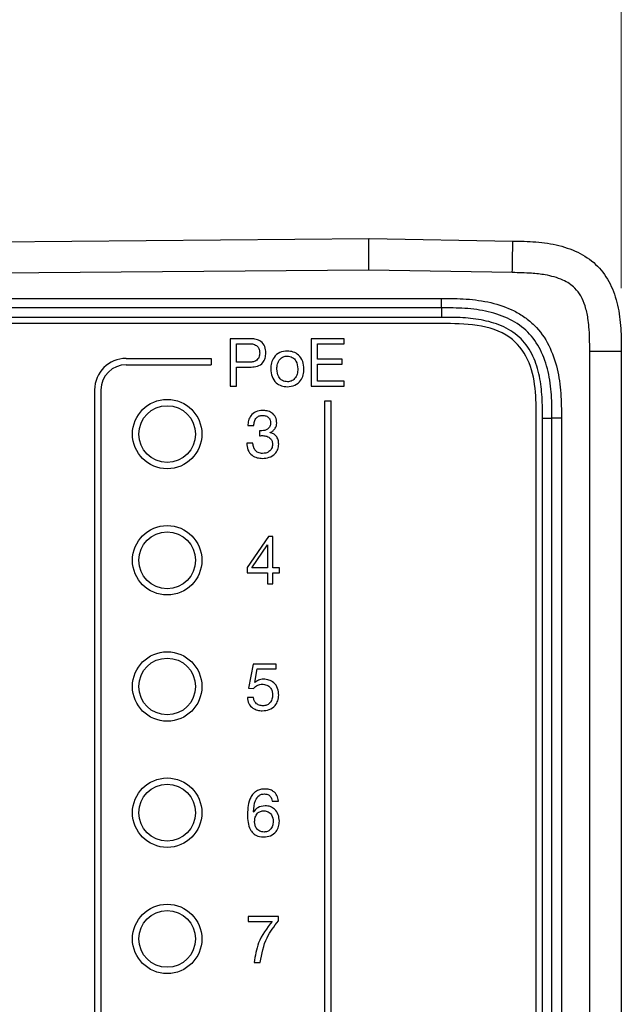
# Model space of a CAD drawing. Units: millimetres. Extents: x 17 to 410, y 7 to 290.
# Drawn here: x 60 to 70, y 144 to 160 of the extents above; entities that cross this region are included whole.
import ezdxf

# ---------------------------------------------------------------- set-up
doc = ezdxf.new("R2010")
doc.units = ezdxf.units.MM
doc.styles.add('SLDTEXTSTYLE2', font='TXT', dxfattribs={"width": 0.75})
doc.dimstyles.new('SLDDIMSTYLE0', dxfattribs={"dimtxt": 3.5, "dimasz": 3.302, "dimexe": 0, "dimexo": 0.0625, "dimgap": 0.875, "dimtad": 1, "dimlfac": 2, "dimrnd": 1e-09, "dimzin": 12, "dimdsep": 46, "dimtxsty": 'SLDTEXTSTYLE2', "dimsah": 1, "dimcen": 0.09, "dimadec": 0, "dimazin": 3, "dimtfac": 1, "dimtofl": 0, "dimtmove": 0, "dimatfit": 3, "dimfxl": 0, "dimfrac": 2, "dimtolj": 1, "dimtzin": 12, "dimarcsym": 0})

# ---------------------------------------------------------------- blocks, each defined once
blk = doc.blocks.new('_D')
at = {"color": 7, "linetype": 'Continuous', "lineweight": 0}
for p, q in [((43.647, 155.338), (43.647, 170.198)), ((69.647, 155.475), (69.647, 170.198)), ((43.647, 169.198), (69.647, 169.198))]:
    blk.add_line(p, q, dxfattribs=at)
at = {"color": 7, "linetype": 'Continuous', "lineweight": 18}
for points in [[(43.647, 169.198), (46.949, 168.69), (46.949, 169.706)], [(69.647, 169.198), (66.345, 169.706), (66.345, 168.69)]]:
    blk.add_solid(points, dxfattribs=at)
at = {"color": 7, "linetype": 'Continuous', "lineweight": 18, "insert": (54.011, 173.71), "char_height": 3.5, "attachment_point": 1, "style": 'SLDTEXTSTYLE2'}
blk.add_mtext('52', dxfattribs=at)

msp = doc.modelspace()

# ---------------------------------------------------------------- linework, layer by layer
at = {"color": 7, "linetype": 'Continuous', "lineweight": 25}
for p, q in [((45.382, 156.0879), (65.6473, 156.2647)), ((65.6473, 156.2647), (67.9278, 156.2249)), ((65.6451, 155.7647), (45.3864, 155.5879)), ((67.9191, 155.725), (65.6451, 155.7647)), ((46.3473, 155.3147), (66.7973, 155.3147)), ((66.7973, 155.1647), (46.3473, 155.1647)), ((66.7973, 155.0147), (46.3473, 155.0147)), ((66.7973, 154.9168), (46.3473, 154.9168)), ((63.4466, 154.6747), (63.4466, 153.9247)), ((63.779, 154.6747), (63.4466, 154.6747)), ((64.7323, 154.6747), (64.7323, 153.9247)), ((65.2509, 154.6747), (64.7323, 154.6747)), ((65.2509, 154.5968), (65.2509, 154.6747)), ((63.544, 154.5968), (63.7454, 154.5968)), ((63.544, 154.3046), (63.544, 154.5968)), ((64.8297, 154.3533), (64.8297, 154.5968)), ((64.8297, 154.5968), (65.2509, 154.5968)), ((61.7973, 154.3647), (63.1473, 154.3647)), ((63.1473, 154.3647), (63.1473, 154.2647)), ((65.2226, 154.3533), (64.8297, 154.3533)), ((65.2226, 154.2754), (65.2226, 154.3533)), ((69.1473, 98.056), (69.1473, 154.4752)), ((69.6473, 154.4752), (69.6473, 98.056)), ((61.7973, 154.2647), (63.1473, 154.2647)), ((63.7454, 154.3046), (63.544, 154.3046)), ((63.544, 153.9247), (63.544, 154.2267)), ((63.544, 154.2267), (63.7772, 154.2267)), ((64.8297, 154.0027), (64.8297, 154.2754)), ((64.8297, 154.2754), (65.2226, 154.2754)), ((61.2973, 153.8647), (61.2973, 138.6147)), ((61.3973, 153.8647), (61.3973, 138.6147)), ((63.4466, 153.9247), (63.544, 153.9247)), ((64.7323, 153.9247), (65.2541, 153.9247)), ((65.2541, 154.0027), (64.8297, 154.0027)), ((65.2541, 153.9247), (65.2541, 154.0027)), ((64.9473, 138.6147), (64.9473, 153.6897)), ((64.9473, 153.6897), (65.0473, 153.6897)), ((65.0473, 138.6147), (65.0473, 153.6897)), ((68.2994, 99.1147), (68.2994, 153.4147)), ((68.3973, 99.1147), (68.3973, 153.4147)), ((68.5473, 99.1147), (68.5473, 153.4147)), ((68.6973, 153.4147), (68.6973, 99.1147)), ((63.7251, 153.2984), (63.8225, 153.2984)), ((63.912, 153.2194), (63.912, 153.1374)), ((63.9496, 153.2183), (63.9313, 153.2183)), ((64.0808, 153.1862), (64.0808, 153.1883)), ((63.8067, 153.0234), (63.7093, 153.0234)), ((64.0531, 151.5397), (63.7132, 151.0518)), ((64.1246, 151.5397), (64.0531, 151.5397)), ((64.1246, 151.043), (64.1246, 151.5397)), ((63.7901, 151.043), (64.0383, 151.4113)), ((64.0383, 151.4113), (64.0405, 151.4113)), ((64.0405, 151.4113), (64.0405, 151.043)), ((63.7132, 151.0518), (63.7132, 150.9651)), ((63.7132, 150.9651), (64.0405, 150.9651)), ((64.0405, 151.043), (63.7901, 151.043)), ((64.0405, 150.9651), (64.0405, 150.7897)), ((64.2257, 151.043), (64.1246, 151.043)), ((64.1246, 150.9651), (64.2257, 150.9651)), ((64.1246, 150.7897), (64.1246, 150.9651)), ((64.2257, 150.9651), (64.2257, 151.043)), ((64.0405, 150.7897), (64.1246, 150.7897)), ((63.8084, 149.5203), (63.739, 149.136)), ((64.1765, 149.5203), (63.8084, 149.5203)), ((64.1765, 149.4423), (64.1765, 149.5203)), ((63.8358, 149.229), (63.8756, 149.4423)), ((63.8756, 149.4423), (64.1765, 149.4423)), ((63.8379, 149.2268), (63.8358, 149.229)), ((63.739, 149.136), (63.8158, 149.1319)), ((63.8164, 148.992), (63.719, 148.992)), ((64.1123, 147.349), (64.2097, 147.349)), ((63.8186, 147.1751), (63.8164, 147.1772)), ((64.2097, 145.5203), (63.7294, 145.5203)), ((63.7294, 145.5203), (63.7294, 145.4423)), ((63.7294, 145.4423), (64.1123, 145.4423)), ((64.2097, 145.4496), (64.2097, 145.5203)), ((63.8262, 144.7897), (63.9236, 144.7897))]:
    msp.add_line(p, q, dxfattribs=at)
for centre, radius in [((62.4473, 153.1647), 0.55), ((62.4473, 153.1647), 0.45), ((62.4473, 151.1647), 0.55), ((62.4473, 151.1647), 0.45), ((62.4473, 149.1647), 0.55), ((62.4473, 149.1647), 0.45), ((62.4473, 147.1647), 0.55), ((62.4473, 147.1647), 0.45), ((62.4473, 145.1647), 0.55), ((62.4473, 145.1647), 0.45)]:
    msp.add_circle(centre, radius, dxfattribs=at)
for radius in [0.5, 0.4]:
    msp.add_arc((61.7973, 153.8647), radius, 90, 180, dxfattribs=at)
for points, knots in [([(65.6451, 155.7647), (65.645, 155.8348), (65.6449, 155.9073), (65.6448, 156.0456), (65.6448, 156.1088), (65.6451, 156.201), (65.6454, 156.2311), (65.6462, 156.2633), (65.6467, 156.2647), (65.6473, 156.2647)], [0, 0, 0, 0, 0.25, 0.25, 0.5, 0.5, 0.75, 0.75, 1, 1, 1, 1]), ([(67.9191, 155.725), (67.9203, 155.7951), (67.9216, 155.8676), (67.924, 156.0059), (67.9251, 156.069), (67.9267, 156.1612), (67.9272, 156.1913), (67.9278, 156.2235), (67.9278, 156.2249), (67.9278, 156.2249)], [0, 0, 0, 0, 0.25, 0.25, 0.5, 0.5, 0.75, 0.75, 1, 1, 1, 1]), ([(67.9278, 156.2249), (68.0487, 156.2228), (68.1702, 156.2204), (68.4152, 156.1998), (68.5384, 156.1819), (68.7765, 156.1226), (68.891, 156.0814), (69.0988, 155.9729), (69.1918, 155.9056), (69.35, 155.7446), (69.4157, 155.6504), (69.5206, 155.4407), (69.5598, 155.3255), (69.6149, 155.0865), (69.6307, 154.9629), (69.6469, 154.7176), (69.6473, 154.5961), (69.6473, 154.4752)], [0, 0, 0, 0, 0.125, 0.125, 0.25, 0.25, 0.375, 0.375, 0.5, 0.5, 0.625, 0.625, 0.75, 0.75, 0.875, 0.875, 1, 1, 1, 1]), ([(69.1473, 154.4752), (69.1468, 154.5463), (69.1459, 154.6757), (69.1371, 154.8508), (69.1183, 155.0211), (69.0802, 155.188), (69.0129, 155.351), (68.9024, 155.5038), (68.7062, 155.6256), (68.4654, 155.6899), (68.1953, 155.7179), (68.0207, 155.7224), (67.9191, 155.725)], [0, 0, 0, 0, 0.1015964, 0.1850535, 0.2505771, 0.3463757, 0.4287866, 0.5012487, 0.6122417, 0.7504024, 0.854748, 1, 1, 1, 1]), ([(66.7973, 155.3147), (66.9284, 155.3147), (67.0594, 155.3141), (67.32, 155.2957), (67.4496, 155.2784), (67.7065, 155.2178), (67.8303, 155.1754), (68.0058, 155.0869), (68.0631, 155.0528), (68.1702, 154.9768), (68.2202, 154.9349), (68.3589, 154.7969), (68.4365, 154.6872), (68.5554, 154.454), (68.599, 154.3281), (68.66, 154.0724), (68.6778, 153.9412), (68.6967, 153.6784), (68.6973, 153.5466), (68.6973, 153.4147)], [0, 0, 0, 0, 0.125, 0.125, 0.25, 0.25, 0.375, 0.375, 0.4375, 0.4375, 0.5, 0.5, 0.625, 0.625, 0.75, 0.75, 0.875, 0.875, 1, 1, 1, 1]), ([(66.7973, 155.1647), (66.7973, 155.1647), (66.7973, 155.1809), (66.7973, 155.2364), (66.7973, 155.2755), (66.7973, 155.3147)], [0, 0, 0, 0, 0.5, 0.5, 1, 1, 1, 1]), ([(68.5473, 153.4147), (68.5473, 153.5374), (68.5469, 153.6607), (68.5303, 153.9096), (68.514, 154.0348), (68.4576, 154.2769), (68.4176, 154.3934), (68.3105, 154.6049), (68.2435, 154.6997), (68.0822, 154.861), (67.9875, 154.9279), (67.7759, 155.035), (67.6594, 155.0751), (67.4173, 155.1315), (67.2921, 155.1477), (67.0432, 155.1644), (66.9199, 155.1647), (66.7973, 155.1647)], [0, 0, 0, 0, 0.125, 0.125, 0.25, 0.25, 0.375, 0.375, 0.5, 0.5, 0.625, 0.625, 0.75, 0.75, 0.875, 0.875, 1, 1, 1, 1]), ([(66.7973, 155.1647), (66.7973, 155.1647), (66.7973, 155.1486), (66.7973, 155.093), (66.7973, 155.054), (66.7973, 155.0147)], [0, 0, 0, 0, 0.5, 0.5, 1, 1, 1, 1]), ([(68.3973, 153.4147), (68.3973, 153.5264), (68.397, 153.638), (68.384, 153.8607), (68.3713, 153.9724), (68.3261, 154.1897), (68.2939, 154.2961), (68.199, 154.4997), (68.1382, 154.5924), (67.9791, 154.7524), (67.8842, 154.8153), (67.6827, 154.9098), (67.5743, 154.943), (67.3561, 154.9887), (67.2449, 155.0014), (67.0213, 155.0145), (66.9093, 155.0147), (66.7973, 155.0147)], [0, 0, 0, 0, 0.125, 0.125, 0.25, 0.25, 0.375, 0.375, 0.5, 0.5, 0.625, 0.625, 0.75, 0.75, 0.875, 0.875, 1, 1, 1, 1]), ([(68.2994, 153.4147), (68.2984, 153.5736), (68.2963, 153.8898), (68.1983, 154.3538), (67.8795, 154.7599), (67.3554, 154.9129), (66.985, 154.9155), (66.7973, 154.9168)], [0, 0, 0, 0, 0.1897006, 0.3775898, 0.5563541, 0.7752417, 1, 1, 1, 1]), ([(64.0116, 154.4507), (64.009, 154.4853), (64.0039, 154.5542), (63.9428, 154.635), (63.86, 154.6707), (63.806, 154.6734), (63.779, 154.6747)], [0, 0, 0, 0, 0.2802983, 0.5587116, 0.7789622, 1, 1, 1, 1]), ([(63.7454, 154.5968), (63.7693, 154.5959), (63.8169, 154.5941), (63.8794, 154.5628), (63.9106, 154.5071), (63.913, 154.4695), (63.9142, 154.4507)], [0, 0, 0, 0, 0.2812941, 0.5597283, 0.7792467, 1, 1, 1, 1]), ([(63.9142, 154.4507), (63.9124, 154.4265), (63.9088, 154.3784), (63.8615, 154.3245), (63.8017, 154.3063), (63.7642, 154.3052), (63.7454, 154.3046)], [0, 0, 0, 0, 0.2803119, 0.5579854, 0.7785746, 1, 1, 1, 1]), ([(63.7772, 154.2267), (63.812, 154.2284), (63.8812, 154.2318), (63.9655, 154.288), (64.0068, 154.3692), (64.01, 154.4235), (64.0116, 154.4507)], [0, 0, 0, 0, 0.280693, 0.5590586, 0.779122, 1, 1, 1, 1]), ([(64.3525, 154.4799), (64.3115, 154.4759), (64.2298, 154.4678), (64.1393, 154.3897), (64.0958, 154.2929), (64.0916, 154.229), (64.0895, 154.197)], [0, 0, 0, 0, 0.27970301, 0.55864471, 0.77904972, 1, 1, 1, 1]), ([(64.1869, 154.197), (64.1886, 154.2247), (64.1921, 154.2798), (64.229, 154.3498), (64.2873, 154.3944), (64.3308, 154.3995), (64.3525, 154.402)], [0, 0, 0, 0, 0.2807454, 0.5603487, 0.7801532, 1, 1, 1, 1]), ([(64.6155, 154.197), (64.6122, 154.2378), (64.6058, 154.3192), (64.5411, 154.4179), (64.4486, 154.4725), (64.3845, 154.4775), (64.3525, 154.4799)], [0, 0, 0, 0, 0.2804348, 0.55944323, 0.77954491, 1, 1, 1, 1]), ([(64.3525, 154.402), (64.3801, 154.3978), (64.4353, 154.3895), (64.5065, 154.3121), (64.5137, 154.2407), (64.5181, 154.197)], [0, 0, 0, 0, 0.2799194, 0.560023, 1, 1, 1, 1]), ([(69.6473, 154.4752), (69.6473, 154.4752), (69.6458, 154.4752), (69.6136, 154.4752), (69.5835, 154.4752), (69.4914, 154.4752), (69.4282, 154.4752), (69.2899, 154.4752), (69.2174, 154.4752), (69.1473, 154.4752)], [0, 0, 0, 0, 0.25, 0.25, 0.5, 0.5, 0.75, 0.75, 1, 1, 1, 1]), ([(64.0895, 154.197), (64.0927, 154.1562), (64.0991, 154.0749), (64.1643, 153.9769), (64.2564, 153.922), (64.3204, 153.9173), (64.3525, 153.915)], [0, 0, 0, 0, 0.2804509, 0.5594328, 0.7795131, 1, 1, 1, 1]), ([(64.3525, 153.9929), (64.325, 153.9971), (64.2699, 154.0053), (64.1981, 154.082), (64.1911, 154.1534), (64.1869, 154.197)], [0, 0, 0, 0, 0.279954, 0.5600746, 1, 1, 1, 1]), ([(64.3525, 153.915), (64.3933, 153.9192), (64.4748, 153.9275), (64.5655, 154.0048), (64.6092, 154.1013), (64.6134, 154.1651), (64.6155, 154.197)], [0, 0, 0, 0, 0.2797361, 0.5586865, 0.77908269, 1, 1, 1, 1]), ([(64.5181, 154.197), (64.5163, 154.1694), (64.5128, 154.1144), (64.476, 154.0445), (64.4174, 154.0005), (64.3741, 153.9954), (64.3525, 153.9929)], [0, 0, 0, 0, 0.2807457, 0.5602781, 0.7801354, 1, 1, 1, 1]), ([(63.9563, 153.5397), (63.9209, 153.5366), (63.8503, 153.5303), (63.7704, 153.4647), (63.7329, 153.381), (63.7277, 153.3259), (63.7251, 153.2984)], [0, 0, 0, 0, 0.2798977, 0.5584606, 0.7789589, 1, 1, 1, 1]), ([(63.8225, 153.2984), (63.824, 153.3208), (63.827, 153.3656), (63.8572, 153.4224), (63.9056, 153.4575), (63.941, 153.4604), (63.9587, 153.4618)], [0, 0, 0, 0, 0.28088706, 0.56022075, 0.77991091, 1, 1, 1, 1]), ([(64.1843, 153.3381), (64.1813, 153.3706), (64.1752, 153.4355), (64.1103, 153.5054), (64.0322, 153.5354), (63.9816, 153.5383), (63.9563, 153.5397)], [0, 0, 0, 0, 0.27983264, 0.55815235, 0.77879757, 1, 1, 1, 1]), ([(63.9587, 153.4618), (63.9773, 153.4603), (64.0145, 153.4572), (64.0598, 153.4278), (64.0842, 153.3851), (64.086, 153.3558), (64.0869, 153.3411)], [0, 0, 0, 0, 0.2802932, 0.5597809, 0.7793752, 1, 1, 1, 1]), ([(68.3973, 153.4147), (68.4365, 153.4147), (68.4756, 153.4147), (68.5311, 153.4147), (68.5473, 153.4147), (68.5473, 153.4147)], [0, 0, 0, 0, 0.5, 0.5, 1, 1, 1, 1]), ([(68.6973, 153.4147), (68.658, 153.4147), (68.619, 153.4147), (68.5634, 153.4147), (68.5473, 153.4147), (68.5473, 153.4147)], [0, 0, 0, 0, 0.5, 0.5, 1, 1, 1, 1]), ([(64.0869, 153.3411), (64.0847, 153.3217), (64.0803, 153.2828), (64.0411, 153.2417), (63.9952, 153.2215), (63.9648, 153.2194), (63.9496, 153.2183)], [0, 0, 0, 0, 0.2792835, 0.5582915, 0.7788992, 1, 1, 1, 1]), ([(64.0808, 153.1883), (64.0964, 153.1973), (64.1276, 153.2152), (64.1605, 153.2537), (64.1812, 153.2957), (64.1833, 153.324), (64.1843, 153.3381)], [0, 0, 0, 0, 0.2799364, 0.5599719, 0.7799828, 1, 1, 1, 1]), ([(63.9313, 153.2183), (63.9277, 153.2184), (63.9213, 153.2186), (63.9148, 153.2191), (63.912, 153.2194)], [0, 0, 0, 0, 0.5599652, 1, 1, 1, 1]), ([(63.912, 153.1374), (63.9217, 153.1383), (63.939, 153.1401), (63.9564, 153.1403), (63.9641, 153.1404)], [0, 0, 0, 0, 0.559932, 1, 1, 1, 1]), ([(63.9641, 153.1404), (63.9861, 153.1388), (64.0301, 153.1355), (64.0836, 153.101), (64.1139, 153.0515), (64.1169, 153.0169), (64.1184, 152.9996)], [0, 0, 0, 0, 0.28066295, 0.55948078, 0.77962727, 1, 1, 1, 1]), ([(64.2158, 153.0062), (64.214, 153.0291), (64.2104, 153.075), (64.1797, 153.1331), (64.1331, 153.1715), (64.0983, 153.1813), (64.0808, 153.1862)], [0, 0, 0, 0, 0.2802182, 0.5599112, 0.7796491, 1, 1, 1, 1]), ([(63.7093, 153.0234), (63.7118, 152.9861), (63.7168, 152.9119), (63.7837, 152.8264), (63.8712, 152.7855), (63.9292, 152.7818), (63.9583, 152.78)], [0, 0, 0, 0, 0.2800794, 0.5586992, 0.7790624, 1, 1, 1, 1]), ([(63.961, 152.8579), (63.9369, 152.8599), (63.8888, 152.8637), (63.8366, 152.9107), (63.8115, 152.9673), (63.8083, 153.0046), (63.8067, 153.0234)], [0, 0, 0, 0, 0.2800544, 0.5582846, 0.7789341, 1, 1, 1, 1]), ([(63.9583, 152.78), (63.9943, 152.7829), (64.0662, 152.7886), (64.1556, 152.8414), (64.2085, 152.921), (64.2134, 152.9778), (64.2158, 153.0062)], [0, 0, 0, 0, 0.2805416, 0.5598624, 0.7797768, 1, 1, 1, 1]), ([(64.1184, 152.9996), (64.1156, 152.9774), (64.1099, 152.933), (64.0653, 152.8861), (64.0132, 152.8619), (63.9784, 152.8592), (63.961, 152.8579)], [0, 0, 0, 0, 0.2791771, 0.5584145, 0.7791193, 1, 1, 1, 1]), ([(63.8158, 149.1319), (63.8372, 149.1538), (63.8753, 149.1928), (63.929, 149.1993), (63.9526, 149.2022)], [0, 0, 0, 0, 0.56016852, 1, 1, 1, 1]), ([(63.9761, 149.2801), (63.9471, 149.2778), (63.8953, 149.2737), (63.8554, 149.2412), (63.8379, 149.2268)], [0, 0, 0, 0, 0.56080342, 1, 1, 1, 1]), ([(63.9526, 149.2022), (63.9775, 149.1996), (64.0271, 149.1944), (64.0835, 149.1495), (64.1138, 149.0922), (64.1169, 149.0532), (64.1184, 149.0337)], [0, 0, 0, 0, 0.2798689, 0.5589002, 0.7793296, 1, 1, 1, 1]), ([(64.2158, 149.0264), (64.213, 149.0633), (64.2073, 149.137), (64.1477, 149.2261), (64.0628, 149.2731), (64.005, 149.2778), (63.9761, 149.2801)], [0, 0, 0, 0, 0.2803748, 0.5594766, 0.7794152, 1, 1, 1, 1]), ([(63.9558, 148.78), (63.9935, 148.7832), (64.0688, 148.7896), (64.1576, 148.8528), (64.2074, 148.9379), (64.213, 148.9969), (64.2158, 149.0264)], [0, 0, 0, 0, 0.2801448, 0.5593909, 0.7795391, 1, 1, 1, 1]), ([(64.1184, 149.0337), (64.1167, 149.0093), (64.1134, 148.9605), (64.0784, 148.8994), (64.0245, 148.8637), (63.9861, 148.8598), (63.967, 148.8579)], [0, 0, 0, 0, 0.2805889, 0.559961, 0.7797601, 1, 1, 1, 1]), ([(63.719, 148.992), (63.7236, 148.9587), (63.7326, 148.8922), (63.7991, 148.8215), (63.8775, 148.7854), (63.9297, 148.7818), (63.9558, 148.78)], [0, 0, 0, 0, 0.279421, 0.5586204, 0.7790898, 1, 1, 1, 1]), ([(63.967, 148.8579), (63.946, 148.8597), (63.9041, 148.8633), (63.8547, 148.8977), (63.8243, 148.9432), (63.819, 148.9757), (63.8164, 148.992)], [0, 0, 0, 0, 0.280111, 0.5594024, 0.7796484, 1, 1, 1, 1]), ([(63.9968, 147.5397), (63.9738, 147.5387), (63.9278, 147.5366), (63.8627, 147.5102), (63.8093, 147.4657), (63.7309, 147.3509), (63.7243, 147.2333), (63.719, 147.1393)], [0, 0, 0, 0, 0.1255095, 0.250731, 0.3761716, 0.5016603, 1, 1, 1, 1]), ([(63.8164, 147.1772), (63.8202, 147.2401), (63.8257, 147.3343), (63.8878, 147.4297), (63.9444, 147.4592), (63.9757, 147.4609), (63.9913, 147.4618)], [0, 0, 0, 0, 0.5003933, 0.7494244, 0.8745506, 1, 1, 1, 1]), ([(63.9913, 147.4618), (64.0085, 147.4604), (64.043, 147.4576), (64.0824, 147.4272), (64.1052, 147.3889), (64.1099, 147.3623), (64.1123, 147.349)], [0, 0, 0, 0, 0.2798859, 0.5587701, 0.7792856, 1, 1, 1, 1]), ([(64.2097, 147.349), (64.2047, 147.3787), (64.1949, 147.4379), (64.1384, 147.504), (64.0671, 147.5358), (64.0203, 147.5384), (63.9968, 147.5397)], [0, 0, 0, 0, 0.2802549, 0.5590933, 0.7791872, 1, 1, 1, 1]), ([(64.0013, 147.2731), (63.9592, 147.2687), (63.8839, 147.2607), (63.8386, 147.2013), (63.8186, 147.1751)], [0, 0, 0, 0, 0.559408, 1, 1, 1, 1]), ([(63.8333, 147.0255), (63.8351, 147.0493), (63.8386, 147.0969), (63.8743, 147.1553), (63.9265, 147.1905), (63.964, 147.1936), (63.9828, 147.1952)], [0, 0, 0, 0, 0.280638, 0.5597892, 0.7797703, 1, 1, 1, 1]), ([(63.9828, 147.1952), (64.0064, 147.1923), (64.0537, 147.1865), (64.1186, 147.1237), (64.1245, 147.0621), (64.1281, 147.0244)], [0, 0, 0, 0, 0.2803019, 0.560298, 1, 1, 1, 1]), ([(64.2255, 147.0308), (64.2224, 147.0655), (64.216, 147.1347), (64.1615, 147.2189), (64.0832, 147.2665), (64.0287, 147.2709), (64.0013, 147.2731)], [0, 0, 0, 0, 0.2802576, 0.559624, 0.7795748, 1, 1, 1, 1]), ([(63.719, 147.1393), (63.7229, 147.053), (63.7276, 146.9448), (63.8029, 146.8434), (63.8692, 146.7895), (63.9333, 146.7838), (63.9759, 146.78)], [0, 0, 0, 0, 0.4990322, 0.6247737, 0.7505159, 1, 1, 1, 1]), ([(63.9828, 146.8579), (63.9591, 146.8607), (63.9118, 146.8663), (63.8614, 146.9138), (63.8373, 146.97), (63.8346, 147.007), (63.8333, 147.0255)], [0, 0, 0, 0, 0.2793919, 0.558363, 0.7790226, 1, 1, 1, 1]), ([(63.9759, 146.78), (64.0134, 146.783), (64.0883, 146.7889), (64.1742, 146.8561), (64.2181, 146.9431), (64.223, 147.0016), (64.2255, 147.0308)], [0, 0, 0, 0, 0.280032, 0.5590227, 0.7792329, 1, 1, 1, 1]), ([(64.1281, 147.0244), (64.126, 147.0013), (64.1219, 146.9551), (64.0882, 146.8977), (64.0375, 146.8629), (64.001, 146.8596), (63.9828, 146.8579)], [0, 0, 0, 0, 0.2803925, 0.5600187, 0.779871, 1, 1, 1, 1]), ([(64.1123, 145.4423), (64.029, 145.333), (63.8803, 145.1376), (63.8427, 144.8961), (63.8262, 144.7897)], [0, 0, 0, 0, 0.5596733, 1, 1, 1, 1]), ([(63.9236, 144.7897), (63.9478, 144.9262), (63.9912, 145.17), (64.1429, 145.3642), (64.2097, 145.4496)], [0, 0, 0, 0, 0.5597893, 1, 1, 1, 1])]:
    msp.add_open_spline(points, degree=3, knots=knots, dxfattribs=at)

# ---------------------------------------------------------------- dimensions: what is measured, and where the dimension line sits
at = {"color": 7, "linetype": 'Continuous', "lineweight": 18}
dim = msp.add_linear_dim(base=(69.6473, 169.1984), p1=(43.6473, 154.338), p2=(69.6473, 154.4752), dimstyle='SLDDIMSTYLE0', dxfattribs=at)
dim.commit()
dim.dimension.update_dxf_attribs({"geometry": '_D', "text_midpoint": (56.5969, 169.1984), "dimtype": 160})

doc.saveas('drawing.dxf')
